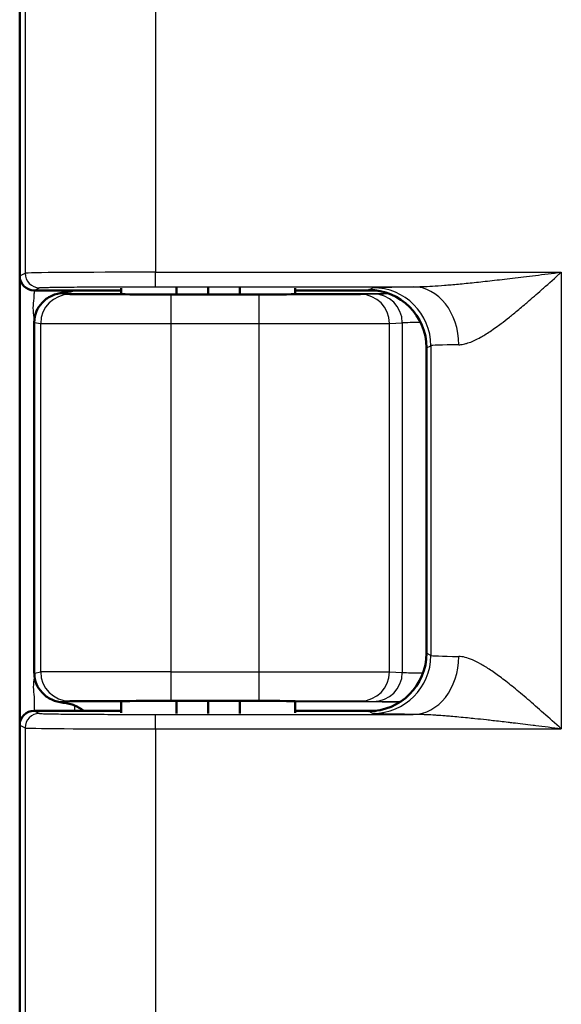
# Model space of a CAD drawing. Units: millimetres. Extents: x 2 to 2376, y 2 to 1680.
# Drawn here: x 716 to 735, y 988 to 1022 of the extents above; entities that cross this region are included whole.
import ezdxf

# ---------------------------------------------------------------- set-up
doc = ezdxf.new("R2010")
doc.units = ezdxf.units.MM
doc.header["$LTSCALE"] = 2
doc.layers.add('Sichtbar (ISO)', color=7, linetype='Continuous', lineweight=50)
doc.layers.add('Sichtbar schmal (ISO)', color=1, linetype='Continuous', lineweight=25)

msp = doc.modelspace()

# ---------------------------------------------------------------- linework, layer by layer
at = {"layer": 'Sichtbar (ISO)'}
for p, q in [((716.4814107, 1013.5795669), (716.4814107, 1041.5796811)), ((716.4865033, 998.1508577), (716.4865033, 1013.5083904)), ((719.9814107, 1013.1538024), (719.9814107, 1012.946641)), ((721.8852072, 1013.1781726), (721.8852072, 1012.9393301)), ((722.9814107, 1013.178674), (722.9814107, 1012.9391797)), ((724.0776143, 1013.1781726), (724.0776143, 1012.9393301)), ((725.9814107, 1013.1538024), (725.9814107, 1012.946641)), ((719.9814107, 1013.079624), (716.9814107, 1013.079624)), ((722.9814107, 1012.9391797), (721.8852072, 1012.9393301)), ((724.0776143, 1012.9393301), (722.9814107, 1012.9391797)), ((728.7800014, 1013.079624), (725.9814107, 1013.079624)), ((716.9865033, 1011.9741624), (716.9865033, 999.8808495)), ((730.5163209, 1011.0973062), (730.5163209, 1000.5619418)), ((719.9814107, 998.912607), (719.9814107, 998.5054456)), ((721.8852072, 998.9199179), (722.9814107, 998.9200683)), ((721.8852072, 998.9199179), (721.8852072, 998.4810754)), ((722.9814107, 998.9200683), (724.0776143, 998.9199179)), ((722.9814107, 998.9200683), (722.9814107, 998.4805741)), ((724.0776143, 998.9199179), (724.0776143, 998.4810754)), ((725.9814107, 998.912607), (725.9814107, 998.5054456)), ((716.9814107, 998.579624), (719.9814107, 998.579624)), ((725.9814107, 998.579624), (728.7800014, 998.579624)), ((716.4814107, 714.6795669), (716.4814107, 998.0796811))]:
    msp.add_line(p, q, dxfattribs=at)
msp.add_arc((717.7865033, 997.3851129), 1.5, 52.78207771, 67.0128737, dxfattribs=at)
for centre, major_axis, ratio, start_param, end_param in [((716.9814869, 1013.5796431), (-0.4473056, -0.2236357), 0.9998096356, 5.8196443071, 7.3902883349), ((722.9814107, 1012.946641), (3, 0), 0.0026179999, 3.1415926536, 4.3383252268), ((722.9814107, 1012.946641), (3, 0), 0.0026179999, 5.086452734, 6.2831853072), ((728.5160162, 1011.0970016), (1.7892222, 0.894543), 0.9998096356, 5.8196443071, 7.3902883348), ((728.5160162, 1000.5622464), (1.7892222, -0.894543), 0.9998096356, 5.1760822795, 6.7467263072), ((722.9814107, 998.912607), (-3, 0), 0.0026179999, 5.086452734, 6.2831853072), ((722.9814107, 998.912607), (-3, 0), 0.0026179999, 3.1415926536, 4.3383252268), ((716.9814869, 998.079605), (-0.4473056, 0.2236357), 0.9998096356, 5.1760822794, 6.7467263072)]:
    msp.add_ellipse(centre, major_axis=major_axis, ratio=ratio, start_param=start_param, end_param=end_param, dxfattribs=at)
for points, knots in [([(717.2545783, 1012.6559718), (717.2984588, 1012.7031994), (717.3463435, 1012.7456914), (717.4578722, 1012.8278229), (717.5216979, 1012.8647899), (717.7112397, 1012.9514723), (717.8446562, 1012.984945), (717.9865415, 1013.0013987)], [-0.099334005898, -0.099334005898, -0.099334005898, -0.099334005898, -0.076601405678, -0.076601405678, -0.049876550167, -0.049876550167, -0.000000999991, -0.000000999991, -0.000000999991, -0.000000999991]), ([(717.9865414, 1013.0014001), (718.0603404, 1013.009954), (718.1292567, 1013.0212613), (718.1934921, 1013.0362502), (718.2447087, 1013.0482013), (718.2929471, 1013.062493), (718.3382811, 1013.079624)], [0.00000000025, 0.00000000025, 0.00000000025, 0.00000000025, 0.5, 0.5, 0.5, 0.89866373808, 0.89866373808, 0.89866373808, 0.89866373808]), ([(716.9865015, 1011.9741624), (716.9865708, 1012.1003231), (717.0117678, 1012.2342328), (717.1083685, 1012.4673301), (717.1746007, 1012.5686817), (717.2510377, 1012.6521523)], [0.000053131236, 0.000053131236, 0.000053131236, 0.000053131236, 0.037731768731, 0.037731768731, 0.071426064558, 0.071426064558, 0.071426064558, 0.071426064558]), ([(717.2511585, 999.2069676), (717.174695, 999.2904357), (717.1084423, 999.3917844), (717.0139014, 999.6198193), (716.9887047, 999.7477949), (716.9866333, 999.8688817)], [-0.071443838136, -0.071443838136, -0.071443838136, -0.071443838136, -0.037746167628, -0.037746167628, -0.001614906262, -0.001614906262, -0.001614906262, -0.001614906262]), ([(717.9865414, 998.8578473), (717.8431354, 998.8744691), (717.7087791, 998.9085292), (717.5198287, 998.9955115), (717.4565729, 999.0323011), (717.3454332, 999.1142921), (717.2972281, 999.1571885), (717.2532285, 999.2047287)], [-0.085284428716, -0.085284428716, -0.085284428716, -0.085284428716, -0.042548608713, -0.042548608713, -0.019900074688, -0.019900074688, -0.00036369451, -0.00036369451, -0.00036369451, -0.00036369451]), ([(718.3722897, 998.7660018), (718.3173414, 998.7893114), (718.2578329, 998.807979), (718.1936016, 998.8229723), (718.1293704, 998.8379655), (718.0604202, 998.8492843), (717.9865414, 998.8578473)], [0, 0, 0, 0, 0.5, 0.5, 0.5, 1, 1, 1, 1])]:
    msp.add_open_spline(points, degree=3, knots=knots, dxfattribs=at)
for points in [[(717.2510399, 1012.6521502), (717.2522161, 1012.6534271), (717.2533956, 1012.654701), (717.2545783, 1012.6559718)], [(716.9866333, 999.8688817), (716.9866597, 999.8728711), (716.9866886, 999.8768605), (716.986719, 999.8808498)], [(717.2532285, 999.2047287), (717.2525375, 999.205474), (717.2518476, 999.2062205), (717.2511589, 999.2069679)]]:
    msp.add_open_spline(points, degree=3, dxfattribs=at)
at = {"layer": 'Sichtbar schmal (ISO)'}
for p, q in [((716.6660614, 1041.4873637), (716.6660614, 1013.6718844)), ((721.1653744, 1041.4530654), (721.1653744, 1013.7061826)), ((716.4814107, 1013.5795669), (716.6660614, 1013.6718844)), ((721.1653744, 1013.7061826), (735.1653743, 1013.7061826)), ((721.1653744, 1013.2062017), (721.1653744, 1013.7061826)), ((735.1653743, 1013.7061826), (735.1653743, 997.9530655)), ((716.9814107, 1013.079624), (717.1659836, 1013.1719034)), ((721.1653744, 1013.2062017), (730.0590083, 1013.2062013)), ((728.5163209, 1013.0970778), (728.6663639, 1013.1720927)), ((716.9864997, 1013.079624), (716.9864997, 1012.9741306)), ((717.9865414, 1012.9741403), (717.9865414, 1013.0014007)), ((717.9865414, 1012.9741398), (719.9814107, 1012.9741399)), ((717.9865414, 1012.9741398), (718.2059101, 1012.9412383)), ((721.7053771, 1012.9322352), (724.7466188, 1012.9322352)), ((721.7053771, 1011.9322386), (721.7053771, 1012.9322352)), ((724.7466188, 1011.9322386), (724.7466188, 1012.9322352)), ((725.9814107, 1012.97414), (729.2067835, 1012.9741401)), ((728.2418222, 1012.9409186), (728.6802841, 1012.9628212)), ((716.9865032, 1011.9741621), (717.2060624, 1011.9412417)), ((717.2060628, 999.9180064), (717.2060624, 1011.9412417)), ((721.7053771, 1011.9322386), (724.7466188, 1011.9322386)), ((721.7053771, 999.9270095), (721.7053771, 1011.9322386)), ((724.7466188, 999.9270095), (724.7466188, 1011.9322386)), ((729.2404507, 1011.940922), (729.6789142, 1011.9628252)), ((729.240451, 999.918326), (729.2404507, 1011.940922)), ((729.6789142, 1011.9628252), (729.6789139, 999.8964229)), ((730.5163209, 1011.0973062), (730.6660606, 1011.17217)), ((730.6660606, 1011.17217), (730.6660606, 1000.4870781)), ((730.6660606, 1000.4870781), (730.5163209, 1000.5619418)), ((716.9867245, 999.8808498), (717.2060628, 999.9180064)), ((721.7053771, 999.9270095), (724.7466188, 999.9270095)), ((721.7053771, 998.9270129), (721.7053771, 999.9270095)), ((724.7466188, 998.9270129), (724.7466188, 999.9270095)), ((729.240451, 999.918326), (729.6789139, 999.8964229)), ((716.9865015, 998.885118), (716.9865015, 998.579624)), ((717.9865414, 998.8851077), (718.2059101, 998.9180098)), ((719.9814107, 998.8851077), (717.9865414, 998.8851077)), ((717.9865414, 998.8851077), (717.9865414, 998.8578473)), ((721.7053771, 998.9270129), (724.7466188, 998.9270129)), ((729.6061257, 998.8851077), (725.9814107, 998.8851077)), ((728.2418222, 998.9183294), (728.6802841, 998.8964272)), ((716.9814107, 998.579624), (717.1659836, 998.4873446)), ((718.3722897, 998.7660018), (718.3722897, 998.579624)), ((728.6663639, 998.4871553), (728.5163209, 998.5621703)), ((721.1653744, 998.4530464), (730.0590065, 998.4530469)), ((721.1653744, 997.9530654), (721.1653744, 998.4530464)), ((716.4814107, 998.0796811), (716.6660623, 997.9873637)), ((716.6660623, 997.9873637), (716.6660614, 714.7718844)), ((721.1653744, 997.9530654), (735.1653743, 997.9530655)), ((721.1653744, 997.9530654), (721.1653744, 714.8061826))]:
    msp.add_line(p, q, dxfattribs=at)
for centre, major_axis, ratio, start_param, end_param in [((721.1653872, 1013.6712751), (-4.5000113, 0), 0.0077572157, 4.7123918169, 6.2657299548), ((717.1659895, 1013.6718844), (0.2235931, -0.4472205), 0.9998096354, 4.248848239, 5.8194804092), ((728.6663691, 1011.17217), (-0.894372, 1.7888803), 0.9998096356, 4.2488479989, 5.8194944063), ((730.0590064, 1011.2062797), (-0.0221449, 1.9998759), 0.7855783143, 4.7036894738, 6.2690884057), ((718.20591, 1011.9412417), (0.1483261, 0.9889385), 0.9998442698, 0.1488981571, 1.7196488692), ((728.2418222, 1011.940922), (-0.0498922, 0.9987546), 0.9986261219, 4.6625445186, 6.2332038303), ((728.6802871, 1011.9628252), (-0.0498922, 0.9987537), 0.9986261219, 4.6625445192, 6.2332068709), ((721.7053853, 1011.9414016), (-4.5000084, 0), 0.0020362231, 0.0174536783, 1.570794497), ((724.7466001, 1011.9414016), (4.5000149, 0.0000001), 0.0020362056, 4.7123931251, 6.2308242606), ((732.17549, 1011.9623457), (-2.4999996, 0), 0.0036651631, 5.5507686225, 6.2308310548), ((735.1659547, 1011.1711808), (-4.50058, -0.0000006), 0.0126044268, 5.6160910313, 6.2657374704), ((728.6663644, 1000.4870781), (-0.8943727, -1.7888816), 0.9998096356, 0.4636932991, 2.0343373269), ((730.0590096, 1000.4529702), (-0.0221591, -1.999876), 0.7855766046, 0.0141016688, 1.5795004556), ((735.1659547, 1000.4880672), (-4.50058, 0.0000006), 0.0126044265, 0.0174478368, 0.6670942758), ((718.2059111, 999.9180064), (0.148326, -0.9889385), 0.9998442697, 4.5635364603, 6.1342860951), ((721.7054066, 999.9178464), (-4.5000286, 0), 0.0020362147, 4.7123955442, 6.2657273269), ((728.2418222, 999.918326), (-0.0498922, -0.9987546), 0.9986261219, 0.0499814769, 1.6206407886), ((728.6802857, 999.8964229), (-0.0498918, -0.9987542), 0.9986261018, 0.0499794959, 1.6206404227), ((721.705406, 998.9178498), (-3.5000292, 0), 0.0026179909, 4.7123972486, 6.265727173), ((717.1659928, 997.9873637), (-0.2235931, -0.4472204), 0.9998096356, 3.6053042651, 5.175929906), ((721.1653763, 997.9879728), (-4.4999994, 0.0000001), 0.0077572043, 0.0174540606, 1.570795914)]:
    msp.add_ellipse(centre, major_axis=major_axis, ratio=ratio, start_param=start_param, end_param=end_param, dxfattribs=at)
for points, knots in [([(730.0590084, 1013.2062017), (730.1512919, 1013.2064062), (730.2526363, 1013.20828), (730.3626473, 1013.211991), (730.4726591, 1013.215702), (730.5913376, 1013.2212288), (730.7200549, 1013.2287308), (730.8487723, 1013.2362328), (730.9875285, 1013.2457206), (731.1366572, 1013.2572752), (731.2857859, 1013.2688298), (731.445287, 1013.2824462), (731.6159701, 1013.2982118), (731.7866532, 1013.3139774), (731.9685182, 1013.3318904), (732.1626238, 1013.3520447), (732.3567294, 1013.372199), (732.5630756, 1013.3945938), (732.7827689, 1013.4193051), (733.0024622, 1013.4440164), (733.2355026, 1013.4710439), (733.4831303, 1013.5004372), (733.730758, 1013.5298306), (733.992973, 1013.561579), (734.2729978, 1013.5959172), (734.5530225, 1013.6302554), (734.8508571, 1013.6671905), (735.1653743, 1013.7061826)], [0.00000077958, 0.00000077958, 0.00000077958, 0.00000077958, 0.11111111111, 0.11111111111, 0.11111111111, 0.22222222222, 0.22222222222, 0.22222222222, 0.33333333333, 0.33333333333, 0.33333333333, 0.44444444444, 0.44444444444, 0.44444444444, 0.55555555556, 0.55555555556, 0.55555555556, 0.66666666667, 0.66666666667, 0.66666666667, 0.77777777778, 0.77777777778, 0.77777777778, 0.88888888889, 0.88888888889, 0.88888888889, 1, 1, 1, 1]), ([(731.6301992, 1011.2062778), (731.6399772, 1011.2064332), (731.6498867, 1011.2067821), (731.6599295, 1011.2073289), (731.7158582, 1011.2103738), (731.7759196, 1011.2195354), (731.8404059, 1011.2352403), (731.8600016, 1011.2400126), (731.8800056, 1011.2453847), (731.9004311, 1011.2513776), (731.9592928, 1011.2686478), (732.0216546, 1011.2910641), (732.0878145, 1011.3189188), (732.1202225, 1011.3325632), (732.1535489, 1011.3475022), (732.1878022, 1011.3637793), (732.2477411, 1011.3922622), (732.3105193, 1011.4248465), (732.3762129, 1011.461593), (732.4247402, 1011.4887374), (732.4748655, 1011.5181537), (732.5266292, 1011.5499073), (732.5849861, 1011.5857052), (732.6454247, 1011.6244763), (732.7080471, 1011.6662484), (732.7760802, 1011.7116298), (732.8466871, 1011.7605604), (732.9199871, 1011.8131527), (732.9740051, 1011.8519103), (733.0294842, 1011.8926567), (733.0865005, 1011.9354126), (733.1781298, 1012.0041244), (733.2737096, 1012.078031), (733.3734536, 1012.1572909), (733.4199957, 1012.1942747), (733.4674436, 1012.2324215), (733.5158347, 1012.2717352), (733.6356394, 1012.3690664), (733.7611816, 1012.4735556), (733.8928671, 1012.5853944), (733.928363, 1012.6155405), (733.9643056, 1012.6462171), (734.0007067, 1012.6774212), (734.1539361, 1012.8087742), (734.3152462, 1012.9495252), (734.4861791, 1013.1005541), (734.5064992, 1013.1185081), (734.5269561, 1013.136605), (734.5475544, 1013.1548446), (734.7414253, 1013.3265154), (734.9476461, 1013.5110725), (735.1653743, 1013.7061826)], [0.00000014821, 0.00000014821, 0.00000014821, 0.00000014821, 0.0169145472, 0.0169145472, 0.0169145472, 0.11111111111, 0.11111111111, 0.11111111111, 0.13973486646, 0.13973486646, 0.13973486646, 0.22222222222, 0.22222222222, 0.22222222222, 0.26262813761, 0.26262813761, 0.26262813761, 0.33333333333, 0.33333333333, 0.33333333333, 0.38556268933, 0.38556268933, 0.38556268933, 0.44444444444, 0.44444444444, 0.44444444444, 0.50841375983, 0.50841375983, 0.50841375983, 0.55555555556, 0.55555555556, 0.55555555556, 0.63131581716, 0.63131581716, 0.63131581716, 0.66666666667, 0.66666666667, 0.66666666667, 0.75418675275, 0.75418675275, 0.75418675275, 0.77777777778, 0.77777777778, 0.77777777778, 0.87708362436, 0.87708362436, 0.87708362436, 0.88888888889, 0.88888888889, 0.88888888889, 1, 1, 1, 1]), ([(717.1659836, 1013.1719034), (717.1686592, 1013.173237), (717.1799777, 1013.174559), (717.1999252, 1013.1758737), (717.2045602, 1013.1761792), (717.2096642, 1013.1764843), (717.2152409, 1013.176789), (717.2405683, 1013.1781732), (717.2755567, 1013.1795507), (717.3199856, 1013.1809052), (717.3274405, 1013.1811324), (717.3351604, 1013.1813591), (717.3431425, 1013.181585), (717.3931576, 1013.1830005), (717.4535322, 1013.1843878), (717.5237636, 1013.1857363), (717.5315398, 1013.1858856), (717.5394368, 1013.1860345), (717.5474539, 1013.1861828), (717.6234074, 1013.1875882), (717.7101428, 1013.1889497), (717.8068591, 1013.1902546), (717.8125519, 1013.1903314), (717.8182793, 1013.190408), (717.824041, 1013.1904844), (717.92769, 1013.1918589), (718.0424742, 1013.193169), (718.167261, 1013.194402), (718.2920477, 1013.195635), (718.4268371, 1013.1967909), (718.5702817, 1013.1978582), (718.5749426, 1013.1978928), (718.5796127, 1013.1979274), (718.5842919, 1013.1979619), (718.7236181, 1013.1989889), (718.8710018, 1013.1999327), (719.0251105, 1013.2007844), (719.0373049, 1013.2008518), (719.0495413, 1013.2009186), (719.061819, 1013.2009849), (719.2099145, 1013.2017839), (719.3640237, 1013.2024985), (719.522761, 1013.2031225), (719.5435045, 1013.2032041), (719.5643269, 1013.2032841), (719.5852255, 1013.2033625), (719.7375089, 1013.2039341), (719.8938388, 1013.2044228), (720.0530909, 1013.2048249), (720.0829135, 1013.2049002), (720.1128384, 1013.2049725), (720.1428527, 1013.2050417), (720.2951096, 1013.2053929), (720.4496667, 1013.2056652), (720.6047958, 1013.2058572), (720.6437293, 1013.2059054), (720.6826977, 1013.2059485), (720.721712, 1013.2059865), (720.8687921, 1013.2061298), (721.0165206, 1013.2062016), (721.1653744, 1013.2062017)], [0, 0, 0, 0, 0.0737683772, 0.0737683772, 0.0737683772, 0.0909090909, 0.0909090909, 0.0909090909, 0.1687559627, 0.1687559627, 0.1687559627, 0.1818181818, 0.1818181818, 0.1818181818, 0.2636649989, 0.2636649989, 0.2636649989, 0.2727272727, 0.2727272727, 0.2727272727, 0.3585828417, 0.3585828417, 0.3585828417, 0.3636363636, 0.3636363636, 0.3636363636, 0.4545454545, 0.4545454545, 0.4545454545, 0.5454545455, 0.5454545455, 0.5454545455, 0.5484084742, 0.5484084742, 0.5484084742, 0.6363636364, 0.6363636364, 0.6363636364, 0.643323393, 0.643323393, 0.643323393, 0.7272727273, 0.7272727273, 0.7272727273, 0.7382431023, 0.7382431023, 0.7382431023, 0.8181818182, 0.8181818182, 0.8181818182, 0.8331516526, 0.8331516526, 0.8331516526, 0.9090909091, 0.9090909091, 0.9090909091, 0.9281497963, 0.9281497963, 0.9281497963, 1, 1, 1, 1]), ([(716.9865015, 1011.9741624), (716.9864404, 1012.0864518), (716.9486008, 1012.3068963), (716.9486018, 1012.6415837), (716.9864997, 1012.8622178), (716.9864997, 1012.9741306)], [0.00053785926, 0.00053785926, 0.00053785926, 0.00053785926, 0.33333333333, 0.66666666667, 1, 1, 1, 1]), ([(717.2545763, 1012.6559736), (717.2950643, 1012.6994342), (717.3346575, 1012.7347316), (717.3774414, 1012.7675393), (717.4215626, 1012.8013724), (717.4694728, 1012.8321386), (717.5191674, 1012.8583739), (717.568862, 1012.8846091), (717.6202918, 1012.9063965), (717.6726525, 1012.9236821), (717.7250131, 1012.9409678), (717.7783166, 1012.9537112), (717.8309688, 1012.9619899), (717.8836209, 1012.9702687), (717.9356161, 1012.9741438), (717.9865414, 1012.9741403)], [0.00606189509, 0.00606189509, 0.00606189509, 0.00606189509, 0.2, 0.2, 0.2, 0.4, 0.4, 0.4, 0.6, 0.6, 0.6, 0.8, 0.8, 0.8, 1, 1, 1, 1]), ([(718.2059101, 1012.9412383), (718.2060164, 1012.9412223), (718.2061389, 1012.9412063), (718.2062779, 1012.9411903), (718.2090294, 1012.9408736), (718.2182078, 1012.9405441), (718.2352486, 1012.9402036), (718.2370764, 1012.9401671), (718.2389961, 1012.9401304), (718.2410106, 1012.9400936), (718.2587266, 1012.9397702), (718.283673, 1012.9394363), (718.3183806, 1012.9390886), (718.3242326, 1012.93903), (718.3303567, 1012.938971), (718.3367607, 1012.9389116), (718.3726572, 1012.9385789), (718.4174462, 1012.9382356), (718.4717007, 1012.9378923), (718.4846778, 1012.9378101), (718.4981945, 1012.937728), (718.5122565, 1012.937646), (718.5674732, 1012.9373238), (718.6311276, 1012.9370028), (718.7032128, 1012.936688), (718.7262066, 1012.9365875), (718.7500523, 1012.9364877), (718.7747423, 1012.9363888), (718.8471677, 1012.9360984), (718.9268824, 1012.9358149), (719.0133446, 1012.9355424), (719.0487624, 1012.9354308), (719.0853074, 1012.9353211), (719.122925, 1012.9352134), (719.2084455, 1012.9349687), (719.2995228, 1012.9347349), (719.395273, 1012.9345146), (719.4444825, 1012.9344014), (719.4949237, 1012.9342917), (719.5464696, 1012.934186), (719.6393368, 1012.9339954), (719.7357947, 1012.9338174), (719.8349626, 1012.9336534), (719.8978416, 1012.9335493), (719.9618066, 1012.9334508), (720.0264973, 1012.9333583), (720.1204607, 1012.9332238), (720.215956, 1012.9331019), (720.3117799, 1012.9329929), (720.3864317, 1012.932908), (720.4612982, 1012.9328309), (720.5360484, 1012.9327616), (720.6233071, 1012.9326806), (720.7104059, 1012.93261), (720.7968471, 1012.9325493), (720.8786469, 1012.9324918), (720.9598598, 1012.932443), (721.0399347, 1012.9324024), (721.1169665, 1012.9323634), (721.1929446, 1012.9323319), (721.2674077, 1012.9323072), (721.3532971, 1012.9322787), (721.4371745, 1012.9322595), (721.5192568, 1012.9322481), (721.5823108, 1012.9322393), (721.6443079, 1012.9322352), (721.7053771, 1012.9322352)], [0, 0, 0, 0, 0.0043711485, 0.0043711485, 0.0043711485, 0.0909090909, 0.0909090909, 0.0909090909, 0.1001910458, 0.1001910458, 0.1001910458, 0.1818181818, 0.1818181818, 0.1818181818, 0.1955812405, 0.1955812405, 0.1955812405, 0.2727272727, 0.2727272727, 0.2727272727, 0.2911797636, 0.2911797636, 0.2911797636, 0.3636363636, 0.3636363636, 0.3636363636, 0.3867485402, 0.3867485402, 0.3867485402, 0.4545454545, 0.4545454545, 0.4545454545, 0.4823173564, 0.4823173564, 0.4823173564, 0.5454545455, 0.5454545455, 0.5454545455, 0.5779030778, 0.5779030778, 0.5779030778, 0.6363636364, 0.6363636364, 0.6363636364, 0.6734315249, 0.6734315249, 0.6734315249, 0.7272727273, 0.7272727273, 0.7272727273, 0.7692177952, 0.7692177952, 0.7692177952, 0.8181818182, 0.8181818182, 0.8181818182, 0.8645167955, 0.8645167955, 0.8645167955, 0.9090909091, 0.9090909091, 0.9090909091, 0.9605048356, 0.9605048356, 0.9605048356, 1, 1, 1, 1]), ([(724.7466188, 1012.9322352), (724.7730431, 1012.9322352), (724.7996853, 1012.932236), (724.826549, 1012.9322376), (724.9403158, 1012.9322444), (725.0580751, 1012.9322659), (725.1799079, 1012.9323057), (725.2130051, 1012.9323165), (725.2463995, 1012.9323286), (725.2800895, 1012.9323422), (725.3996982, 1012.9323904), (725.5230682, 1012.9324567), (725.6498646, 1012.9325456), (725.6882152, 1012.9325724), (725.7268795, 1012.9326013), (725.7657766, 1012.9326323), (725.8917063, 1012.9327327), (726.0200844, 1012.9328554), (726.148068, 1012.9330018), (726.1912777, 1012.9330512), (726.2344454, 1012.9331033), (726.2774779, 1012.9331581), (726.4012736, 1012.9333157), (726.5239451, 1012.9334958), (726.6433593, 1012.9336974), (726.688124, 1012.9337729), (726.7324349, 1012.9338515), (726.7761926, 1012.933933), (726.8897385, 1012.9341446), (726.9995497, 1012.9343761), (727.1040502, 1012.9346255), (727.1472747, 1012.9347286), (727.1896005, 1012.9348348), (727.2309144, 1012.9349438), (727.3279732, 1012.9351999), (727.4194258, 1012.9354715), (727.5041271, 1012.9357551), (727.5426844, 1012.9358842), (727.5798496, 1012.9360158), (727.615545, 1012.9361495), (727.6916412, 1012.9364345), (727.7610412, 1012.9367291), (727.8232876, 1012.9370299), (727.8542779, 1012.9371796), (727.8835198, 1012.9373309), (727.9109388, 1012.9374828), (727.9644272, 1012.9377792), (728.010942, 1012.9380783), (728.0505024, 1012.9383741), (728.0721842, 1012.9385361), (728.0917588, 1012.9386972), (728.1093702, 1012.938857), (728.1403647, 1012.9391381), (728.165281, 1012.939415), (728.1849727, 1012.939686), (728.1967146, 1012.9398476), (728.2065849, 1012.9400071), (728.214756, 1012.9401645), (728.2280746, 1012.9404211), (728.2368908, 1012.9406723), (728.2418222, 1012.9409186)], [0, 0, 0, 0, 0.0191022908, 0.0191022908, 0.0191022908, 0.1, 0.1, 0.1, 0.1219766886, 0.1219766886, 0.1219766886, 0.2, 0.2, 0.2, 0.2235987344, 0.2235987344, 0.2235987344, 0.3, 0.3, 0.3, 0.3257945071, 0.3257945071, 0.3257945071, 0.4, 0.4, 0.4, 0.427817319, 0.427817319, 0.427817319, 0.5, 0.5, 0.5, 0.5298569397, 0.5298569397, 0.5298569397, 0.6, 0.6, 0.6, 0.6319302329, 0.6319302329, 0.6319302329, 0.7, 0.7, 0.7, 0.7338894253, 0.7338894253, 0.7338894253, 0.8, 0.8, 0.8, 0.8362330305, 0.8362330305, 0.8362330305, 0.9, 0.9, 0.9, 0.9380234771, 0.9380234771, 0.9380234771, 1, 1, 1, 1]), ([(728.6802841, 1012.9628217), (728.6878598, 1012.9632001), (728.7047863, 1012.9635877), (728.7318633, 1012.9639801), (728.7589402, 1012.9643726), (728.7961676, 1012.9647698), (728.8481347, 1012.9651845), (728.9001019, 1012.9655992), (728.9668089, 1012.9660313), (729.0476764, 1012.966454), (729.1007584, 1012.9667315), (729.1599417, 1012.9670048), (729.2251785, 1012.9672722)], [0, 0, 0, 0, 0.1, 0.1, 0.1, 0.2, 0.2, 0.2, 0.3, 0.3, 0.3, 0.36564069973, 0.36564069973, 0.36564069973, 0.36564069973]), ([(735.1653743, 997.9530655), (734.9517688, 998.1444797), (734.7487522, 998.3261974), (734.5565138, 998.4964688), (734.3642755, 998.6667402), (734.1828153, 998.8255654), (734.0118017, 998.972312), (733.8407881, 999.1190585), (733.6802162, 999.2537265), (733.5288424, 999.3769355), (733.3774687, 999.5001445), (733.2352969, 999.6118944), (733.1009836, 999.7129515), (732.9666703, 999.8140087), (732.840238, 999.904373), (732.7215025, 999.9839938), (732.6027671, 1000.0636145), (732.4917288, 1000.1324916), (732.3881831, 1000.1909188), (732.2846374, 1000.2493461), (732.1885619, 1000.2973234), (732.0987238, 1000.3356943), (732.0088856, 1000.3740652), (731.9253005, 1000.4028297), (731.8473647, 1000.4222894), (731.769429, 1000.4417491), (731.6971507, 1000.451904), (731.6301966, 1000.4529702)], [0, 0, 0, 0, 0.11111111111, 0.11111111111, 0.11111111111, 0.22222222222, 0.22222222222, 0.22222222222, 0.33333333333, 0.33333333333, 0.33333333333, 0.44444444444, 0.44444444444, 0.44444444444, 0.55555555556, 0.55555555556, 0.55555555556, 0.66666666667, 0.66666666667, 0.66666666667, 0.77777777778, 0.77777777778, 0.77777777778, 0.88888888889, 0.88888888889, 0.88888888889, 0.99999999926, 0.99999999926, 0.99999999926, 0.99999999926]), ([(716.986632, 999.8688817), (716.9851893, 999.7741156), (716.9484988, 999.5600566), (716.9486308, 999.2299332), (716.9865015, 999.0020102), (716.9865015, 998.885118)], [0.01352432201, 0.01352432201, 0.01352432201, 0.01352432201, 0.33333333333, 0.66666666667, 1, 1, 1, 1]), ([(724.7466188, 999.9270095), (724.8304595, 999.9270095), (724.9165503, 999.9270047), (725.0048215, 999.9269944), (725.1291577, 999.9269799), (725.2578307, 999.9269543), (725.3904727, 999.9269152), (725.4859623, 999.926887), (725.5835007, 999.9268519), (725.6825385, 999.9268091), (725.8187382, 999.9267501), (725.9577786, 999.9266764), (726.0980971, 999.9265864), (726.2024513, 999.9265195), (726.3075216, 999.9264436), (726.4125111, 999.9263584), (726.5513486, 999.9262458), (726.6900411, 999.9261168), (726.8267707, 999.9259717), (726.9320514, 999.9258599), (727.0361854, 999.9257386), (727.1384492, 999.925608), (727.2694293, 999.9254406), (727.3973359, 999.9252579), (727.5207867, 999.9250611), (727.6189538, 999.9249045), (727.7143189, 999.9247391), (727.8062101, 999.9245657), (727.9201004, 999.9243506), (728.0286461, 999.9241232), (728.1308429, 999.9238858), (728.2147974, 999.9236907), (728.2944859, 999.9234889), (728.3694313, 999.9232818), (728.4593242, 999.9230333), (728.5423851, 999.9227773), (728.6181661, 999.9225169), (728.6825122, 999.9222958), (728.741626, 999.9220714), (728.7954119, 999.9218456), (728.8577815, 999.9215838), (728.9129827, 999.9213201), (728.9612159, 999.9210577), (729.0035002, 999.9208276), (729.0404368, 999.9205983), (729.0722773, 999.9203722), (729.1080785, 999.920118), (729.1374356, 999.9198678), (729.1610543, 999.9196247), (729.1825275, 999.9194037), (729.1992831, 999.9191886), (729.2120696, 999.9189797), (729.2258554, 999.9187545), (729.2350297, 999.9185366), (729.2404489, 999.918326)], [0.00000000015, 0.00000000015, 0.00000000015, 0.00000000015, 0.04613155036, 0.04613155036, 0.04613155036, 0.11111111111, 0.11111111111, 0.11111111111, 0.15789020724, 0.15789020724, 0.15789020724, 0.22222222222, 0.22222222222, 0.22222222222, 0.27006557185, 0.27006557185, 0.27006557185, 0.33333333333, 0.33333333333, 0.33333333333, 0.38204903035, 0.38204903035, 0.38204903035, 0.44444444444, 0.44444444444, 0.44444444444, 0.4940608029, 0.4940608029, 0.4940608029, 0.55555555556, 0.55555555556, 0.55555555556, 0.60607337522, 0.60607337522, 0.60607337522, 0.66666666667, 0.66666666667, 0.66666666667, 0.71811674304, 0.71811674304, 0.71811674304, 0.77777777778, 0.77777777778, 0.77777777778, 0.83008042421, 0.83008042421, 0.83008042421, 0.88888888889, 0.88888888889, 0.88888888889, 0.94235502315, 0.94235502315, 0.94235502315, 1, 1, 1, 1]), ([(729.6789148, 999.8964229), (729.6904092, 999.8956211), (729.7308165, 999.8948151), (729.8013676, 999.8940317), (729.8098318, 999.8939377), (729.8187311, 999.8938441), (729.8280643, 999.8937508), (729.9094133, 999.8929378), (730.0242214, 999.8921531), (730.1672866, 999.8914452), (730.177447, 999.8913949), (730.1877478, 999.891345), (730.1981856, 999.8912955), (730.2607748, 999.8909988), (730.32828, 999.8907165), (730.4001979, 999.8904506)], [0, 0, 0, 0, 0.17857566249, 0.17857566249, 0.17857566249, 0.2, 0.2, 0.2, 0.3867380048, 0.3867380048, 0.3867380048, 0.4, 0.4, 0.4, 0.47952479781, 0.47952479781, 0.47952479781, 0.47952479781]), ([(717.9865414, 998.8851077), (717.9367589, 998.8851043), (717.8857053, 998.8888108), (717.8338518, 998.8968091), (717.7819984, 998.9048074), (717.7293517, 998.9171377), (717.6772272, 998.9340679), (717.6251027, 998.9509981), (717.5734942, 998.9725271), (717.5236116, 998.9985422), (717.473729, 999.0245574), (717.4255797, 999.0550426), (717.3801044, 999.0896738), (717.3354558, 999.1236755), (717.2932781, 999.1616008), (717.253228, 999.2047282)], [0, 0, 0, 0, 0.2, 0.2, 0.2, 0.4, 0.4, 0.4, 0.6, 0.6, 0.6, 0.8, 0.8, 0.8, 0.99636413492, 0.99636413492, 0.99636413492, 0.99636413492]), ([(724.7466188, 998.9270129), (724.8122406, 998.9270129), (724.8791158, 998.9270081), (724.9474452, 998.9269979), (725.0443706, 998.9269833), (725.1442334, 998.9269578), (725.2474514, 998.9269186), (725.3215846, 998.9268904), (725.3974497, 998.9268553), (725.4745454, 998.9268124), (725.5804656, 998.9267534), (725.6887123, 998.9266797), (725.7978714, 998.9265898), (725.8790336, 998.9265229), (725.960714, 998.926447), (726.0423152, 998.9263619), (726.1503465, 998.9262492), (726.2582367, 998.9261202), (726.3646154, 998.925975), (726.4464582, 998.9258633), (726.5274199, 998.925742), (726.6069313, 998.9256114), (726.708832, 998.925444), (726.8083463, 998.9252612), (726.9043836, 998.9250643), (726.9807084, 998.9249079), (727.0548559, 998.9247425), (727.126303, 998.9245691), (727.2149031, 998.924354), (727.2993442, 998.9241266), (727.3788375, 998.9238891), (727.4441121, 998.9236941), (727.5060715, 998.9234922), (727.5643457, 998.9232852), (727.634268, 998.9230367), (727.6988781, 998.9227807), (727.7578339, 998.9225203), (727.8078933, 998.9222992), (727.8538776, 998.9220748), (727.8957152, 998.9218491), (727.9442151, 998.9215873), (727.9871395, 998.9213237), (728.0246342, 998.9210611), (728.0574872, 998.920831), (728.086191, 998.9206017), (728.1109382, 998.9203756), (728.1387987, 998.9201211), (728.1616432, 998.9198708), (728.1800646, 998.9196282), (728.1968572, 998.9194071), (728.2098731, 998.9191923), (728.219811, 998.9189832), (728.2304584, 998.9187591), (728.2375747, 998.9185416), (728.2418222, 998.9183294)], [0, 0, 0, 0, 0.0459420941, 0.0459420941, 0.0459420941, 0.1111111111, 0.1111111111, 0.1111111111, 0.157916794, 0.157916794, 0.157916794, 0.2222222222, 0.2222222222, 0.2222222222, 0.2700347081, 0.2700347081, 0.2700347081, 0.3333333333, 0.3333333333, 0.3333333333, 0.3820323618, 0.3820323618, 0.3820323618, 0.4444444444, 0.4444444444, 0.4444444444, 0.4940458641, 0.4940458641, 0.4940458641, 0.5555555556, 0.5555555556, 0.5555555556, 0.606063266, 0.606063266, 0.606063266, 0.6666666667, 0.6666666667, 0.6666666667, 0.7181251113, 0.7181251113, 0.7181251113, 0.7777777778, 0.7777777778, 0.7777777778, 0.8300455959, 0.8300455959, 0.8300455959, 0.8888888889, 0.8888888889, 0.8888888889, 0.9425294331, 0.9425294331, 0.9425294331, 1, 1, 1, 1]), ([(728.6802841, 998.8964263), (728.698864, 998.8955), (728.7668618, 998.894618), (728.88893, 998.8937552), (729.0109982, 998.8928923), (729.1871369, 998.8920485), (729.406927, 998.8913), (729.4723737, 998.8910771), (729.5416908, 998.8908627), (729.6146197, 998.8906574)], [0, 0, 0, 0, 0.2, 0.2, 0.2, 0.4, 0.4, 0.4, 0.45955381854, 0.45955381854, 0.45955381854, 0.45955381854]), ([(717.1659836, 998.4873446), (717.168318, 998.4861803), (717.1772472, 998.4850248), (717.1927479, 998.4838752), (717.1991196, 998.4834026), (717.2066067, 998.482931), (717.2152213, 998.4824601), (717.2377907, 998.4812265), (717.2680286, 998.479998), (717.3058012, 998.4787864), (717.3175213, 998.4784104), (717.3299652, 998.4780361), (717.3431208, 998.4776637), (717.3884662, 998.4763802), (717.4423242, 998.47512), (717.5043266, 998.4738909), (717.5182861, 998.4736142), (717.5326585, 998.4733391), (717.5474384, 998.4730656), (717.6173664, 998.4717716), (717.6964305, 998.4705149), (717.7840118, 998.4693054), (717.7971606, 998.4691238), (717.8105013, 998.4689432), (717.8240312, 998.4687638), (717.9196605, 998.4674956), (718.0247665, 998.4662823), (718.1384641, 998.4651338), (718.1480004, 998.4650374), (718.1575972, 998.4649416), (718.1672538, 998.4648461), (718.2890135, 998.463643), (718.4202977, 998.4625133), (718.5598639, 998.4614677), (718.5633356, 998.4614417), (718.5668124, 998.4614157), (718.5702944, 998.4613898), (718.7137536, 998.4603224), (718.8658793, 998.4593437), (719.0251919, 998.4584632), (719.0297793, 998.4584378), (719.0343726, 998.4584126), (719.0389719, 998.4583874), (719.1940974, 998.4575378), (719.3559544, 998.4567811), (719.5229278, 998.4561248), (719.5370104, 998.4560695), (719.5511293, 998.4560149), (719.5652837, 998.4559609), (719.72393, 998.4553566), (719.8870356, 998.4548423), (720.0533135, 998.4544226), (720.0777569, 998.4543608), (720.1022686, 998.4543012), (720.1268417, 998.4542436), (720.2843431, 998.4538742), (720.4443634, 998.4535894), (720.604978, 998.4533906), (720.6400497, 998.4533472), (720.6751489, 998.453308), (720.7102836, 998.4532729), (720.8611558, 998.453122), (721.0126795, 998.4530464), (721.1653744, 998.4530464)], [0, 0, 0, 0, 0.0644263624, 0.0644263624, 0.0644263624, 0.0909090909, 0.0909090909, 0.0909090909, 0.1602904798, 0.1602904798, 0.1602904798, 0.1818181818, 0.1818181818, 0.1818181818, 0.256020978, 0.256020978, 0.256020978, 0.2727272727, 0.2727272727, 0.2727272727, 0.3517695639, 0.3517695639, 0.3517695639, 0.3636363636, 0.3636363636, 0.3636363636, 0.4475105429, 0.4475105429, 0.4475105429, 0.4545454545, 0.4545454545, 0.4545454545, 0.5432480672, 0.5432480672, 0.5432480672, 0.5454545455, 0.5454545455, 0.5454545455, 0.6363636364, 0.6363636364, 0.6363636364, 0.6389813538, 0.6389813538, 0.6389813538, 0.7272727273, 0.7272727273, 0.7272727273, 0.7347192354, 0.7347192354, 0.7347192354, 0.8181818182, 0.8181818182, 0.8181818182, 0.8304510427, 0.8304510427, 0.8304510427, 0.9090909091, 0.9090909091, 0.9090909091, 0.9262626712, 0.9262626712, 0.9262626712, 1, 1, 1, 1]), ([(735.1653743, 997.9530655), (734.8568103, 997.9913203), (734.5635929, 998.0276851), (734.2859311, 998.0617451), (734.2551047, 998.0655265), (734.2244706, 998.0692796), (734.1940272, 998.0730043), (733.9502588, 998.1028294), (733.7187384, 998.1308233), (733.4991432, 998.1569098), (733.4442116, 998.1634353), (733.3900255, 998.1698418), (733.3365655, 998.1761308), (733.1496233, 998.1981225), (732.9715675, 998.2186713), (732.80154, 998.237831), (732.7286743, 998.246042), (732.6572871, 998.2539972), (732.5873016, 998.261705), (732.4472796, 998.2771263), (732.3128722, 998.2915552), (732.1835251, 998.3050314), (732.0975185, 998.313992), (732.0137519, 998.3225297), (731.9321935, 998.3306484), (731.8297882, 998.3408424), (731.7308662, 998.3503746), (731.6353959, 998.3592399), (731.5400794, 998.3680909), (731.4482056, 998.3762766), (731.359702, 998.3838114), (731.2889587, 998.3898341), (731.2203689, 998.395441), (731.1539153, 998.4006326), (731.0543831, 998.4084085), (730.9596401, 998.4152549), (730.8691508, 998.4212322), (730.8236407, 998.4242384), (730.779206, 998.4270249), (730.7357914, 998.4295946), (730.6350206, 998.4355592), (730.5397218, 998.4403546), (730.4493839, 998.4440262), (730.4234164, 998.4450816), (730.3978583, 998.4460443), (730.3727015, 998.4469143), (730.2726958, 998.4503727), (730.1789895, 998.4523566), (730.0918209, 998.452906), (730.0807781, 998.4529756), (730.0698398, 998.4530223), (730.0590065, 998.4530464)], [0, 0, 0, 0, 0.1111111111, 0.1111111111, 0.1111111111, 0.1234468262, 0.1234468262, 0.1234468262, 0.2222222222, 0.2222222222, 0.2222222222, 0.246930814, 0.246930814, 0.246930814, 0.3333333333, 0.3333333333, 0.3333333333, 0.3703613715, 0.3703613715, 0.3703613715, 0.4444444444, 0.4444444444, 0.4444444444, 0.4937044388, 0.4937044388, 0.4937044388, 0.5555555556, 0.5555555556, 0.5555555556, 0.6173070442, 0.6173070442, 0.6173070442, 0.6666666667, 0.6666666667, 0.6666666667, 0.7405961079, 0.7405961079, 0.7405961079, 0.7777777778, 0.7777777778, 0.7777777778, 0.8640811539, 0.8640811539, 0.8640811539, 0.8888888889, 0.8888888889, 0.8888888889, 0.9875068024, 0.9875068024, 0.9875068024, 1, 1, 1, 1])]:
    msp.add_open_spline(points, degree=3, knots=knots, dxfattribs=at)
for points in [[(728.6663644, 1013.172093), (728.6703472, 1013.1740804), (728.7020441, 1013.1780714), (728.8261053, 1013.1841432), (729.0275561, 1013.1901184), (729.3035473, 1013.1958787), (729.6488476, 1013.201314), (729.9159958, 1013.2046149), (730.0590065, 1013.2062013)], [(730.0590065, 998.4530469), (729.9159958, 998.4546332), (729.6488476, 998.457934), (729.3035473, 998.4633693), (729.0275561, 998.4691297), (728.8261053, 998.4751048), (728.7020441, 998.4811767), (728.6703472, 998.4851676), (728.6663644, 998.4871551)]]:
    msp.add_open_spline(points, degree=3, dxfattribs=at)

doc.saveas('drawing.dxf')
